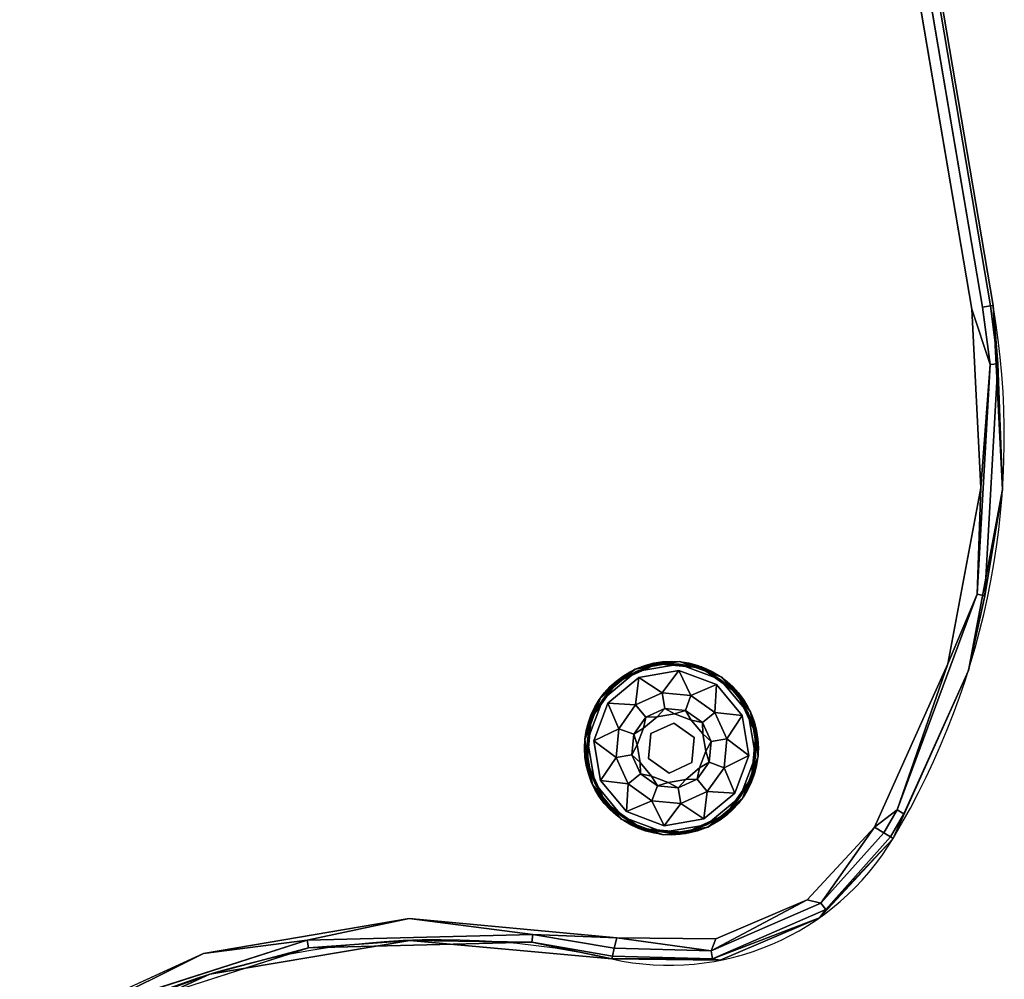
# Model space of a CAD drawing. Extents: x -313 to -117, y -123 to 59.
# Drawn here: x -276 to -265, y -62 to -51 of the extents above; entities that cross this region are included whole.
import ezdxf

# ---------------------------------------------------------------- set-up
doc = ezdxf.new("R2010")
doc.units = 0
doc.header["$LTSCALE"] = 96
doc.header["$MEASUREMENT"] = 0
for name, color, linetype in [('AFUCH-3-GDPL-FXBK', 7, 'Continuous'), ('AFUCH-3-STFB', 7, 'Continuous'), ('AFUCH-P', 7, 'Continuous'), ('MAIN_FURN', 7, 'Continuous')]:
    doc.layers.add(name, color=color, linetype=linetype)

# ---------------------------------------------------------------- blocks, each defined once
blk = doc.blocks.new('3200OB2N2018GG')
at = {"layer": 'AFUCH-3-GDPL-FXBK', "color": 47, "linetype": 'Continuous'}
for points in [[(17.5, -3.504, 0.384), (17.002, -3.638, 0.384), (17.241, -3.534, 0.369)], [(17.002, -3.638, 0.016), (17.5, -3.504, 0.016), (17.241, -3.534, 0.031)], [(17.759, -3.534, 0.369), (17.5, -3.504, 0.384), (17.241, -3.534, 0.369)], [(17.241, -3.534, 0.031), (17.5, -3.504, 0.016), (17.759, -3.534, 0.031)], [(17.998, -3.638, 0.384), (17.5, -3.504, 0.384), (17.759, -3.534, 0.369)], [(17.5, -3.504, 0.016), (17.998, -3.638, 0.016), (17.759, -3.534, 0.031)], [(17.241, -3.534, 0.369), (17.002, -3.638, 0.384), (16.793, -3.793, 0.369)], [(16.793, -3.793, 0.031), (17.002, -3.638, 0.016), (17.241, -3.534, 0.031)], [(17.249, -3.564), (17.008, -3.648, 0.004), (16.815, -3.815)], [(16.815, -3.815, 0.4), (17.008, -3.648, 0.396), (17.249, -3.564, 0.4)], [(17.5, -3.516, 0.004), (17.008, -3.648, 0.004), (17.249, -3.564)], [(17.008, -3.648, 0.396), (17.5, -3.516, 0.396), (17.249, -3.564, 0.4)], [(17.751, -3.564), (17.5, -3.516, 0.004), (17.249, -3.564)], [(17.249, -3.564, 0.4), (17.5, -3.516, 0.396), (17.751, -3.564, 0.4)], [(17.992, -3.648, 0.004), (17.5, -3.516, 0.004), (17.751, -3.564)], [(17.5, -3.516, 0.396), (17.992, -3.648, 0.396), (17.751, -3.564, 0.4)], [(18.185, -3.815), (17.992, -3.648, 0.004), (17.751, -3.564)], [(17.751, -3.564, 0.4), (17.992, -3.648, 0.396), (18.185, -3.815, 0.4)], [(18.207, -3.793, 0.369), (17.998, -3.638, 0.384), (17.759, -3.534, 0.369)], [(17.759, -3.534, 0.031), (17.998, -3.638, 0.016), (18.207, -3.793, 0.031)], [(17.002, -3.638, 0.384), (16.638, -4.002, 0.384), (16.793, -3.793, 0.369)], [(16.638, -4.002, 0.016), (17.002, -3.638, 0.016), (16.793, -3.793, 0.031)], [(17.008, -3.648, 0.004), (16.648, -4.008, 0.004), (16.815, -3.815)], [(16.648, -4.008, 0.396), (17.008, -3.648, 0.396), (16.815, -3.815, 0.4)], [(17.268, -3.635, 0.4), (17.178, -3.941, 0.467), (16.867, -3.867, 0.4)], [(17.5, -3.855, 0.467), (17.178, -3.941, 0.467), (17.268, -3.635, 0.4)], [(17.732, -3.635, 0.4), (17.5, -3.855, 0.467), (17.268, -3.635, 0.4)], [(17.823, -3.941, 0.467), (17.5, -3.855, 0.467), (17.732, -3.635, 0.4)], [(18.133, -3.867, 0.4), (17.823, -3.941, 0.467), (17.732, -3.635, 0.4)], [(18.352, -4.008, 0.004), (17.992, -3.648, 0.004), (18.185, -3.815)], [(17.992, -3.648, 0.396), (18.352, -4.008, 0.396), (18.185, -3.815, 0.4)], [(18.362, -4.002, 0.384), (17.998, -3.638, 0.384), (18.207, -3.793, 0.369)], [(17.998, -3.638, 0.016), (18.362, -4.002, 0.016), (18.207, -3.793, 0.031)], [(16.793, -3.793, 0.369), (16.638, -4.002, 0.384), (16.534, -4.241, 0.369)], [(16.534, -4.241, 0.031), (16.638, -4.002, 0.016), (16.793, -3.793, 0.031)], [(16.815, -3.815), (16.648, -4.008, 0.004), (16.564, -4.249)], [(16.564, -4.249, 0.4), (16.648, -4.008, 0.396), (16.815, -3.815, 0.4)], [(18.436, -4.249), (18.352, -4.008, 0.004), (18.185, -3.815)], [(18.185, -3.815, 0.4), (18.352, -4.008, 0.396), (18.436, -4.249, 0.4)], [(18.466, -4.241, 0.369), (18.362, -4.002, 0.384), (18.207, -3.793, 0.369)], [(18.207, -3.793, 0.031), (18.362, -4.002, 0.016), (18.466, -4.241, 0.031)], [(16.867, -3.867, 0.4), (16.941, -4.177, 0.467), (16.635, -4.268, 0.4)], [(17.178, -3.941, 0.467), (16.941, -4.177, 0.467), (16.867, -3.867, 0.4)], [(18.059, -4.177, 0.467), (17.823, -3.941, 0.467), (18.133, -3.867, 0.4)], [(18.365, -4.268, 0.4), (18.059, -4.177, 0.467), (18.133, -3.867, 0.4)], [(16.638, -4.002, 0.384), (16.504, -4.5, 0.384), (16.534, -4.241, 0.369)], [(16.504, -4.5, 0.016), (16.638, -4.002, 0.016), (16.534, -4.241, 0.031)], [(16.648, -4.008, 0.004), (16.516, -4.5, 0.004), (16.564, -4.249)], [(16.516, -4.5, 0.396), (16.648, -4.008, 0.396), (16.564, -4.249, 0.4)], [(17.269, -4.1, 0.65), (17.5, -4.038, 0.65), (17.398, -4.118, 0.9)], [(17.398, -4.118, 0.9), (17.5, -4.038, 0.65), (17.602, -4.118, 0.9)], [(17.5, -4.038, 0.65), (17.731, -4.1, 0.65), (17.602, -4.118, 0.9)], [(18.484, -4.5, 0.004), (18.352, -4.008, 0.004), (18.436, -4.249)], [(18.352, -4.008, 0.396), (18.484, -4.5, 0.396), (18.436, -4.249, 0.4)], [(18.496, -4.5, 0.384), (18.362, -4.002, 0.384), (18.466, -4.241, 0.369)], [(18.362, -4.002, 0.016), (18.496, -4.5, 0.016), (18.466, -4.241, 0.031)], [(16.941, -4.177, 0.467), (16.855, -4.5, 0.467), (16.635, -4.268, 0.4)], [(17.1, -4.269, 0.65), (17.269, -4.1, 0.65), (17.221, -4.221, 0.9)], [(17.221, -4.221, 0.9), (17.269, -4.1, 0.65), (17.398, -4.118, 0.9)], [(17.602, -4.118, 0.9), (17.731, -4.1, 0.65), (17.779, -4.221, 0.9)], [(17.731, -4.1, 0.65), (17.9, -4.269, 0.65), (17.779, -4.221, 0.9)], [(18.145, -4.5, 0.467), (18.059, -4.177, 0.467), (18.365, -4.268, 0.4)], [(16.534, -4.241, 0.369), (16.504, -4.5, 0.384), (16.534, -4.759, 0.369)], [(16.534, -4.759, 0.031), (16.504, -4.5, 0.016), (16.534, -4.241, 0.031)], [(16.564, -4.249), (16.516, -4.5, 0.004), (16.564, -4.751)], [(16.564, -4.751, 0.4), (16.516, -4.5, 0.396), (16.564, -4.249, 0.4)], [(16.635, -4.268, 0.4), (16.855, -4.5, 0.467), (16.635, -4.732, 0.4)], [(17.038, -4.5, 0.65), (17.1, -4.269, 0.65), (17.118, -4.398, 0.9)], [(17.118, -4.398, 0.9), (17.1, -4.269, 0.65), (17.221, -4.221, 0.9)], [(17.779, -4.221, 0.9), (17.9, -4.269, 0.65), (17.882, -4.398, 0.9)], [(17.9, -4.269, 0.65), (17.962, -4.5, 0.65), (17.882, -4.398, 0.9)], [(18.365, -4.732, 0.4), (18.145, -4.5, 0.467), (18.365, -4.268, 0.4)], [(18.436, -4.751), (18.484, -4.5, 0.004), (18.436, -4.249)], [(18.436, -4.249, 0.4), (18.484, -4.5, 0.396), (18.436, -4.751, 0.4)], [(18.466, -4.759, 0.369), (18.496, -4.5, 0.384), (18.466, -4.241, 0.369)], [(18.466, -4.241, 0.031), (18.496, -4.5, 0.016), (18.466, -4.759, 0.031)], [(17.118, -4.602, 0.9), (17.038, -4.5, 0.65), (17.118, -4.398, 0.9)], [(17.882, -4.398, 0.9), (17.962, -4.5, 0.65), (17.882, -4.602, 0.9)], [(16.504, -4.5, 0.384), (16.638, -4.998, 0.384), (16.534, -4.759, 0.369)], [(16.638, -4.998, 0.016), (16.504, -4.5, 0.016), (16.534, -4.759, 0.031)], [(16.516, -4.5, 0.004), (16.648, -4.992, 0.004), (16.564, -4.751)], [(16.648, -4.992, 0.396), (16.516, -4.5, 0.396), (16.564, -4.751, 0.4)], [(16.855, -4.5, 0.467), (16.941, -4.823, 0.467), (16.635, -4.732, 0.4)], [(17.1, -4.731, 0.65), (17.038, -4.5, 0.65), (17.118, -4.602, 0.9)], [(17.962, -4.5, 0.65), (17.9, -4.731, 0.65), (17.882, -4.602, 0.9)], [(18.059, -4.823, 0.467), (18.145, -4.5, 0.467), (18.365, -4.732, 0.4)], [(18.352, -4.992, 0.004), (18.484, -4.5, 0.004), (18.436, -4.751)], [(18.484, -4.5, 0.396), (18.352, -4.992, 0.396), (18.436, -4.751, 0.4)], [(18.362, -4.998, 0.384), (18.496, -4.5, 0.384), (18.466, -4.759, 0.369)], [(18.496, -4.5, 0.016), (18.362, -4.998, 0.016), (18.466, -4.759, 0.031)], [(17.221, -4.779, 0.9), (17.1, -4.731, 0.65), (17.118, -4.602, 0.9)], [(17.882, -4.602, 0.9), (17.9, -4.731, 0.65), (17.779, -4.779, 0.9)], [(16.564, -4.751), (16.648, -4.992, 0.004), (16.815, -5.185)], [(16.815, -5.185, 0.4), (16.648, -4.992, 0.396), (16.564, -4.751, 0.4)], [(16.635, -4.732, 0.4), (16.941, -4.823, 0.467), (16.867, -5.133, 0.4)], [(17.269, -4.9, 0.65), (17.1, -4.731, 0.65), (17.221, -4.779, 0.9)], [(17.9, -4.731, 0.65), (17.731, -4.9, 0.65), (17.779, -4.779, 0.9)], [(18.133, -5.133, 0.4), (18.059, -4.823, 0.467), (18.365, -4.732, 0.4)], [(18.185, -5.185), (18.352, -4.992, 0.004), (18.436, -4.751)], [(18.436, -4.751, 0.4), (18.352, -4.992, 0.396), (18.185, -5.185, 0.4)], [(16.534, -4.759, 0.369), (16.638, -4.998, 0.384), (16.793, -5.207, 0.369)], [(16.793, -5.207, 0.031), (16.638, -4.998, 0.016), (16.534, -4.759, 0.031)], [(16.941, -4.823, 0.467), (17.178, -5.059, 0.467), (16.867, -5.133, 0.4)], [(17.398, -4.882, 0.9), (17.269, -4.9, 0.65), (17.221, -4.779, 0.9)], [(17.779, -4.779, 0.9), (17.731, -4.9, 0.65), (17.602, -4.882, 0.9)], [(17.823, -5.059, 0.467), (18.059, -4.823, 0.467), (18.133, -5.133, 0.4)], [(18.207, -5.207, 0.369), (18.362, -4.998, 0.384), (18.466, -4.759, 0.369)], [(18.466, -4.759, 0.031), (18.362, -4.998, 0.016), (18.207, -5.207, 0.031)], [(17.5, -4.962, 0.65), (17.269, -4.9, 0.65), (17.398, -4.882, 0.9)], [(17.602, -4.882, 0.9), (17.5, -4.962, 0.65), (17.398, -4.882, 0.9)], [(17.731, -4.9, 0.65), (17.5, -4.962, 0.65), (17.602, -4.882, 0.9)], [(16.638, -4.998, 0.384), (17.002, -5.362, 0.384), (16.793, -5.207, 0.369)], [(17.002, -5.362, 0.016), (16.638, -4.998, 0.016), (16.793, -5.207, 0.031)], [(16.648, -4.992, 0.004), (17.008, -5.352, 0.004), (16.815, -5.185)], [(17.008, -5.352, 0.396), (16.648, -4.992, 0.396), (16.815, -5.185, 0.4)], [(16.867, -5.133, 0.4), (17.178, -5.059, 0.467), (17.268, -5.365, 0.4)], [(17.178, -5.059, 0.467), (17.5, -5.145, 0.467), (17.268, -5.365, 0.4)], [(17.5, -5.145, 0.467), (17.823, -5.059, 0.467), (17.732, -5.365, 0.4)], [(17.732, -5.365, 0.4), (17.823, -5.059, 0.467), (18.133, -5.133, 0.4)], [(17.992, -5.352, 0.004), (18.352, -4.992, 0.004), (18.185, -5.185)], [(18.352, -4.992, 0.396), (17.992, -5.352, 0.396), (18.185, -5.185, 0.4)], [(17.998, -5.362, 0.384), (18.362, -4.998, 0.384), (18.207, -5.207, 0.369)], [(18.362, -4.998, 0.016), (17.998, -5.362, 0.016), (18.207, -5.207, 0.031)], [(16.793, -5.207, 0.369), (17.002, -5.362, 0.384), (17.241, -5.466, 0.369)], [(17.241, -5.466, 0.031), (17.002, -5.362, 0.016), (16.793, -5.207, 0.031)], [(16.815, -5.185), (17.008, -5.352, 0.004), (17.249, -5.436)], [(17.249, -5.436, 0.4), (17.008, -5.352, 0.396), (16.815, -5.185, 0.4)], [(17.268, -5.365, 0.4), (17.5, -5.145, 0.467), (17.732, -5.365, 0.4)], [(17.751, -5.436), (17.992, -5.352, 0.004), (18.185, -5.185)], [(18.185, -5.185, 0.4), (17.992, -5.352, 0.396), (17.751, -5.436, 0.4)], [(17.759, -5.466, 0.369), (17.998, -5.362, 0.384), (18.207, -5.207, 0.369)], [(18.207, -5.207, 0.031), (17.998, -5.362, 0.016), (17.759, -5.466, 0.031)], [(17.002, -5.362, 0.384), (17.5, -5.496, 0.384), (17.241, -5.466, 0.369)], [(17.5, -5.496, 0.016), (17.002, -5.362, 0.016), (17.241, -5.466, 0.031)], [(17.008, -5.352, 0.004), (17.5, -5.484, 0.004), (17.249, -5.436)], [(17.5, -5.484, 0.396), (17.008, -5.352, 0.396), (17.249, -5.436, 0.4)], [(17.5, -5.484, 0.004), (17.992, -5.352, 0.004), (17.751, -5.436)], [(17.992, -5.352, 0.396), (17.5, -5.484, 0.396), (17.751, -5.436, 0.4)], [(17.5, -5.496, 0.384), (17.998, -5.362, 0.384), (17.759, -5.466, 0.369)], [(17.998, -5.362, 0.016), (17.5, -5.496, 0.016), (17.759, -5.466, 0.031)], [(17.241, -5.466, 0.369), (17.5, -5.496, 0.384), (17.759, -5.466, 0.369)], [(17.759, -5.466, 0.031), (17.5, -5.496, 0.016), (17.241, -5.466, 0.031)], [(17.249, -5.436), (17.5, -5.484, 0.004), (17.751, -5.436)], [(17.751, -5.436, 0.4), (17.5, -5.484, 0.396), (17.249, -5.436, 0.4)]]:
    blk.add_3dface(points, dxfattribs=at)
for points, invisible_edges in [([(17.002, -3.638, 0.384), (17.5, -3.504, 0.384), (17.008, -3.648, 0.396)], 2), ([(17.5, -3.504, 0.016), (17.002, -3.638, 0.016), (17.5, -3.516, 0.004)], 2), ([(17.008, -3.648, 0.396), (17.5, -3.504, 0.384), (17.5, -3.516, 0.396)], 1), ([(17.5, -3.504, 0.384), (17.998, -3.638, 0.384), (17.5, -3.516, 0.396)], 2), ([(17.992, -3.648, 0.004), (17.5, -3.504, 0.016), (17.5, -3.516, 0.004)], 1), ([(17.998, -3.638, 0.016), (17.5, -3.504, 0.016), (17.992, -3.648, 0.004)], 2), ([(16.564, -4.751), (16.815, -5.185), (17.751, -3.564)], 14), ([(17.249, -3.564), (16.564, -4.751), (17.751, -3.564)], 3), ([(16.564, -4.249), (16.564, -4.751), (17.249, -3.564)], 14), ([(16.815, -3.815), (16.564, -4.249), (17.249, -3.564)], 2), ([(17.241, -3.534, 0.031), (16.793, -3.793, 0.369), (16.793, -3.793, 0.031)], 1), ([(17.241, -3.534, 0.369), (16.793, -3.793, 0.369), (17.241, -3.534, 0.031)], 2), ([(17.249, -3.564, 0.4), (16.867, -3.867, 0.4), (16.815, -3.815, 0.4)], 3), ([(17.751, -3.564), (16.815, -5.185), (18.185, -3.815)], 3), ([(17.268, -3.635, 0.4), (16.867, -3.867, 0.4), (17.249, -3.564, 0.4)], 14), ([(17.5, -3.516, 0.004), (17.002, -3.638, 0.016), (17.008, -3.648, 0.004)], 1), ([(17.759, -3.534, 0.031), (17.241, -3.534, 0.369), (17.241, -3.534, 0.031)], 1), ([(17.759, -3.534, 0.369), (17.241, -3.534, 0.369), (17.759, -3.534, 0.031)], 2), ([(17.751, -3.564, 0.4), (17.268, -3.635, 0.4), (17.249, -3.564, 0.4)], 3), ([(17.732, -3.635, 0.4), (17.268, -3.635, 0.4), (17.751, -3.564, 0.4)], 14), ([(17.5, -3.516, 0.396), (17.998, -3.638, 0.384), (17.992, -3.648, 0.396)], 1), ([(18.185, -3.815, 0.4), (17.732, -3.635, 0.4), (17.751, -3.564, 0.4)], 3), ([(18.207, -3.793, 0.031), (17.759, -3.534, 0.369), (17.759, -3.534, 0.031)], 1), ([(18.207, -3.793, 0.369), (17.759, -3.534, 0.369), (18.207, -3.793, 0.031)], 2), ([(16.638, -4.002, 0.384), (17.002, -3.638, 0.384), (16.648, -4.008, 0.396)], 2), ([(17.002, -3.638, 0.016), (16.638, -4.002, 0.016), (17.008, -3.648, 0.004)], 2), ([(17.008, -3.648, 0.004), (16.638, -4.002, 0.016), (16.648, -4.008, 0.004)], 1), ([(16.648, -4.008, 0.396), (17.002, -3.638, 0.384), (17.008, -3.648, 0.396)], 1), ([(18.133, -3.867, 0.4), (17.732, -3.635, 0.4), (18.185, -3.815, 0.4)], 14), ([(17.998, -3.638, 0.384), (18.362, -4.002, 0.384), (17.992, -3.648, 0.396)], 2), ([(18.352, -4.008, 0.004), (17.998, -3.638, 0.016), (17.992, -3.648, 0.004)], 1), ([(17.992, -3.648, 0.396), (18.362, -4.002, 0.384), (18.352, -4.008, 0.396)], 1), ([(18.362, -4.002, 0.016), (17.998, -3.638, 0.016), (18.352, -4.008, 0.004)], 2), ([(16.793, -3.793, 0.031), (16.534, -4.241, 0.369), (16.534, -4.241, 0.031)], 1), ([(16.793, -3.793, 0.369), (16.534, -4.241, 0.369), (16.793, -3.793, 0.031)], 2), ([(16.815, -3.815, 0.4), (16.867, -3.867, 0.4), (16.564, -4.249, 0.4)], 3), ([(16.815, -5.185), (17.249, -5.436), (18.185, -3.815)], 14), ([(18.185, -3.815), (17.249, -5.436), (18.436, -4.249)], 3), ([(18.365, -4.268, 0.4), (18.133, -3.867, 0.4), (18.185, -3.815, 0.4)], 14), ([(18.436, -4.249, 0.4), (18.365, -4.268, 0.4), (18.185, -3.815, 0.4)], 3), ([(18.466, -4.241, 0.031), (18.207, -3.793, 0.369), (18.207, -3.793, 0.031)], 1), ([(18.466, -4.241, 0.369), (18.207, -3.793, 0.369), (18.466, -4.241, 0.031)], 2), ([(16.867, -3.867, 0.4), (16.635, -4.268, 0.4), (16.564, -4.249, 0.4)], 14), ([(17.178, -3.941, 0.467), (17.1, -4.269, 0.65), (16.941, -4.177, 0.467)], 1), ([(17.269, -4.1, 0.65), (17.1, -4.269, 0.65), (17.178, -3.941, 0.467)], 2), ([(17.5, -3.855, 0.467), (17.269, -4.1, 0.65), (17.178, -3.941, 0.467)], 1), ([(17.5, -4.038, 0.65), (17.269, -4.1, 0.65), (17.5, -3.855, 0.467)], 2), ([(17.823, -3.941, 0.467), (17.5, -4.038, 0.65), (17.5, -3.855, 0.467)], 1), ([(17.731, -4.1, 0.65), (17.5, -4.038, 0.65), (17.823, -3.941, 0.467)], 2), ([(18.059, -4.177, 0.467), (17.731, -4.1, 0.65), (17.823, -3.941, 0.467)], 1), ([(16.504, -4.5, 0.384), (16.638, -4.002, 0.384), (16.516, -4.5, 0.396)], 2), ([(16.638, -4.002, 0.016), (16.504, -4.5, 0.016), (16.648, -4.008, 0.004)], 2), ([(16.648, -4.008, 0.004), (16.504, -4.5, 0.016), (16.516, -4.5, 0.004)], 1), ([(16.516, -4.5, 0.396), (16.638, -4.002, 0.384), (16.648, -4.008, 0.396)], 1), ([(18.362, -4.002, 0.384), (18.496, -4.5, 0.384), (18.352, -4.008, 0.396)], 2), ([(18.484, -4.5, 0.004), (18.362, -4.002, 0.016), (18.352, -4.008, 0.004)], 1), ([(18.352, -4.008, 0.396), (18.496, -4.5, 0.384), (18.484, -4.5, 0.396)], 1), ([(18.496, -4.5, 0.016), (18.362, -4.002, 0.016), (18.484, -4.5, 0.004)], 2), ([(16.941, -4.177, 0.467), (17.038, -4.5, 0.65), (16.855, -4.5, 0.467)], 1), ([(17.1, -4.269, 0.65), (17.038, -4.5, 0.65), (16.941, -4.177, 0.467)], 2), ([(17.221, -4.221, 1.325), (17.398, -4.118, 1.325), (17.425, -4.221, 1.325)], 14), ([(17.221, -4.221, 1.325), (17.398, -4.118, 0.9), (17.398, -4.118, 1.325)], 1), ([(17.221, -4.221, 0.9), (17.398, -4.118, 0.9), (17.221, -4.221, 1.325)], 2), ([(17.398, -4.118, 1.325), (17.602, -4.118, 1.325), (17.425, -4.221, 1.325)], 14), ([(17.398, -4.118, 1.325), (17.602, -4.118, 0.9), (17.602, -4.118, 1.325)], 1), ([(17.398, -4.118, 0.9), (17.602, -4.118, 0.9), (17.398, -4.118, 1.325)], 2), ([(17.425, -4.221, 1.325), (17.602, -4.118, 1.325), (17.704, -4.296, 1.325)], 3), ([(17.602, -4.118, 1.325), (17.779, -4.221, 1.325), (17.704, -4.296, 1.325)], 14), ([(17.602, -4.118, 1.325), (17.779, -4.221, 0.9), (17.779, -4.221, 1.325)], 1), ([(17.602, -4.118, 0.9), (17.779, -4.221, 0.9), (17.602, -4.118, 1.325)], 2), ([(17.9, -4.269, 0.65), (17.731, -4.1, 0.65), (18.059, -4.177, 0.467)], 2), ([(18.145, -4.5, 0.467), (17.9, -4.269, 0.65), (18.059, -4.177, 0.467)], 1), ([(16.534, -4.241, 0.031), (16.534, -4.759, 0.369), (16.534, -4.759, 0.031)], 1), ([(16.534, -4.241, 0.369), (16.534, -4.759, 0.369), (16.534, -4.241, 0.031)], 2), ([(16.564, -4.249, 0.4), (16.635, -4.268, 0.4), (16.564, -4.751, 0.4)], 3), ([(16.564, -4.751, 0.4), (16.635, -4.268, 0.4), (16.635, -4.732, 0.4)], 13), ([(17.118, -4.398, 1.325), (17.221, -4.221, 1.325), (17.221, -4.425, 1.325)], 14), ([(17.118, -4.398, 1.325), (17.221, -4.221, 0.9), (17.221, -4.221, 1.325)], 1), ([(17.118, -4.398, 0.9), (17.221, -4.221, 0.9), (17.118, -4.398, 1.325)], 2), ([(17.221, -4.425, 1.325), (17.221, -4.221, 1.325), (17.425, -4.221, 1.325)], 3), ([(17.221, -4.425, 1.5), (17.425, -4.221, 1.325), (17.425, -4.221, 1.5)], 1), ([(17.221, -4.425, 1.325), (17.425, -4.221, 1.325), (17.221, -4.425, 1.5)], 2), ([(17.425, -4.221, 1.5), (17.704, -4.296, 1.5), (17.221, -4.425, 1.5)], 2), ([(17.221, -4.425, 1.5), (17.704, -4.296, 1.5), (17.296, -4.704, 1.5)], 3), ([(17.751, -5.436), (18.436, -4.249), (17.249, -5.436)], 3), ([(17.704, -4.296, 1.5), (17.779, -4.575, 1.5), (17.296, -4.704, 1.5)], 14), ([(17.425, -4.221, 1.5), (17.704, -4.296, 1.325), (17.704, -4.296, 1.5)], 1), ([(17.425, -4.221, 1.325), (17.704, -4.296, 1.325), (17.425, -4.221, 1.5)], 2), ([(17.704, -4.296, 1.325), (17.779, -4.221, 1.325), (17.882, -4.398, 1.325)], 13), ([(17.704, -4.296, 1.325), (17.882, -4.398, 1.325), (17.779, -4.575, 1.325)], 3), ([(17.704, -4.296, 1.5), (17.779, -4.575, 1.325), (17.779, -4.575, 1.5)], 1), ([(17.704, -4.296, 1.325), (17.779, -4.575, 1.325), (17.704, -4.296, 1.5)], 2), ([(18.436, -4.751), (18.436, -4.249), (17.751, -5.436)], 14), ([(17.779, -4.221, 1.325), (17.882, -4.398, 0.9), (17.882, -4.398, 1.325)], 1), ([(17.779, -4.221, 0.9), (17.882, -4.398, 0.9), (17.779, -4.221, 1.325)], 2), ([(17.962, -4.5, 0.65), (17.9, -4.269, 0.65), (18.145, -4.5, 0.467)], 2), ([(18.365, -4.732, 0.4), (18.365, -4.268, 0.4), (18.436, -4.249, 0.4)], 14), ([(18.436, -4.751, 0.4), (18.365, -4.732, 0.4), (18.436, -4.249, 0.4)], 3), ([(18.466, -4.759, 0.031), (18.466, -4.241, 0.369), (18.466, -4.241, 0.031)], 1), ([(18.466, -4.759, 0.369), (18.466, -4.241, 0.369), (18.466, -4.759, 0.031)], 2), ([(17.118, -4.602, 1.325), (17.118, -4.398, 1.325), (17.221, -4.425, 1.325)], 14), ([(17.118, -4.602, 1.325), (17.118, -4.398, 0.9), (17.118, -4.398, 1.325)], 1), ([(17.118, -4.602, 0.9), (17.118, -4.398, 0.9), (17.118, -4.602, 1.325)], 2), ([(17.882, -4.398, 1.325), (17.882, -4.602, 1.325), (17.779, -4.575, 1.325)], 14), ([(17.882, -4.398, 1.325), (17.882, -4.602, 0.9), (17.882, -4.602, 1.325)], 1), ([(17.882, -4.398, 0.9), (17.882, -4.602, 0.9), (17.882, -4.398, 1.325)], 2), ([(16.648, -4.992, 0.396), (16.504, -4.5, 0.384), (16.516, -4.5, 0.396)], 1), ([(16.638, -4.998, 0.384), (16.504, -4.5, 0.384), (16.648, -4.992, 0.396)], 2), ([(16.504, -4.5, 0.016), (16.638, -4.998, 0.016), (16.516, -4.5, 0.004)], 2), ([(16.516, -4.5, 0.004), (16.638, -4.998, 0.016), (16.648, -4.992, 0.004)], 1), ([(16.855, -4.5, 0.467), (17.1, -4.731, 0.65), (16.941, -4.823, 0.467)], 1), ([(17.038, -4.5, 0.65), (17.1, -4.731, 0.65), (16.855, -4.5, 0.467)], 2), ([(17.296, -4.704, 1.325), (17.118, -4.602, 1.325), (17.221, -4.425, 1.325)], 3), ([(17.296, -4.704, 1.5), (17.221, -4.425, 1.325), (17.221, -4.425, 1.5)], 1), ([(17.296, -4.704, 1.325), (17.221, -4.425, 1.325), (17.296, -4.704, 1.5)], 2), ([(17.9, -4.731, 0.65), (17.962, -4.5, 0.65), (18.059, -4.823, 0.467)], 2), ([(18.059, -4.823, 0.467), (17.962, -4.5, 0.65), (18.145, -4.5, 0.467)], 1), ([(18.484, -4.5, 0.396), (18.362, -4.998, 0.384), (18.352, -4.992, 0.396)], 1), ([(18.352, -4.992, 0.004), (18.496, -4.5, 0.016), (18.484, -4.5, 0.004)], 1), ([(18.362, -4.998, 0.016), (18.496, -4.5, 0.016), (18.352, -4.992, 0.004)], 2), ([(18.496, -4.5, 0.384), (18.362, -4.998, 0.384), (18.484, -4.5, 0.396)], 2), ([(17.221, -4.779, 1.325), (17.118, -4.602, 1.325), (17.296, -4.704, 1.325)], 14), ([(17.221, -4.779, 1.325), (17.118, -4.602, 0.9), (17.118, -4.602, 1.325)], 1), ([(17.221, -4.779, 0.9), (17.118, -4.602, 0.9), (17.221, -4.779, 1.325)], 2), ([(17.296, -4.704, 1.5), (17.779, -4.575, 1.5), (17.575, -4.779, 1.5)], 1), ([(17.779, -4.575, 1.325), (17.779, -4.779, 1.325), (17.575, -4.779, 1.325)], 3), ([(17.779, -4.575, 1.5), (17.575, -4.779, 1.325), (17.575, -4.779, 1.5)], 1), ([(17.779, -4.575, 1.325), (17.575, -4.779, 1.325), (17.779, -4.575, 1.5)], 2), ([(17.882, -4.602, 1.325), (17.779, -4.779, 1.325), (17.779, -4.575, 1.325)], 14), ([(17.882, -4.602, 1.325), (17.779, -4.779, 0.9), (17.779, -4.779, 1.325)], 1), ([(17.882, -4.602, 0.9), (17.779, -4.779, 0.9), (17.882, -4.602, 1.325)], 2), ([(16.867, -5.133, 0.4), (16.564, -4.751, 0.4), (16.635, -4.732, 0.4)], 3), ([(16.815, -5.185, 0.4), (16.564, -4.751, 0.4), (16.867, -5.133, 0.4)], 14), ([(17.1, -4.731, 0.65), (17.269, -4.9, 0.65), (16.941, -4.823, 0.467)], 2), ([(17.398, -4.882, 1.325), (17.221, -4.779, 1.325), (17.296, -4.704, 1.325)], 14), ([(17.575, -4.779, 1.325), (17.398, -4.882, 1.325), (17.296, -4.704, 1.325)], 3), ([(17.575, -4.779, 1.5), (17.296, -4.704, 1.325), (17.296, -4.704, 1.5)], 1), ([(17.575, -4.779, 1.325), (17.296, -4.704, 1.325), (17.575, -4.779, 1.5)], 2), ([(17.731, -4.9, 0.65), (17.9, -4.731, 0.65), (17.823, -5.059, 0.467)], 2), ([(18.185, -5.185), (18.436, -4.751), (17.751, -5.436)], 2), ([(17.823, -5.059, 0.467), (17.9, -4.731, 0.65), (18.059, -4.823, 0.467)], 1), ([(18.133, -5.133, 0.4), (18.365, -4.732, 0.4), (18.436, -4.751, 0.4)], 14), ([(18.436, -4.751, 0.4), (18.185, -5.185, 0.4), (18.133, -5.133, 0.4)], 14), ([(16.534, -4.759, 0.031), (16.793, -5.207, 0.369), (16.793, -5.207, 0.031)], 1), ([(16.534, -4.759, 0.369), (16.793, -5.207, 0.369), (16.534, -4.759, 0.031)], 2), ([(16.941, -4.823, 0.467), (17.269, -4.9, 0.65), (17.178, -5.059, 0.467)], 1), ([(17.398, -4.882, 1.325), (17.221, -4.779, 0.9), (17.221, -4.779, 1.325)], 1), ([(17.398, -4.882, 0.9), (17.221, -4.779, 0.9), (17.398, -4.882, 1.325)], 2), ([(17.602, -4.882, 1.325), (17.398, -4.882, 1.325), (17.575, -4.779, 1.325)], 14), ([(17.779, -4.779, 1.325), (17.602, -4.882, 1.325), (17.575, -4.779, 1.325)], 14), ([(17.779, -4.779, 1.325), (17.602, -4.882, 0.9), (17.602, -4.882, 1.325)], 1), ([(17.779, -4.779, 0.9), (17.602, -4.882, 0.9), (17.779, -4.779, 1.325)], 2), ([(18.207, -5.207, 0.031), (18.466, -4.759, 0.369), (18.466, -4.759, 0.031)], 1), ([(18.207, -5.207, 0.369), (18.466, -4.759, 0.369), (18.207, -5.207, 0.031)], 2), ([(17.269, -4.9, 0.65), (17.5, -4.962, 0.65), (17.178, -5.059, 0.467)], 2), ([(17.178, -5.059, 0.467), (17.5, -4.962, 0.65), (17.5, -5.145, 0.467)], 1), ([(17.602, -4.882, 1.325), (17.398, -4.882, 0.9), (17.398, -4.882, 1.325)], 1), ([(17.602, -4.882, 0.9), (17.398, -4.882, 0.9), (17.602, -4.882, 1.325)], 2), ([(17.5, -5.145, 0.467), (17.731, -4.9, 0.65), (17.823, -5.059, 0.467)], 1), ([(17.5, -4.962, 0.65), (17.731, -4.9, 0.65), (17.5, -5.145, 0.467)], 2), ([(17.008, -5.352, 0.396), (16.638, -4.998, 0.384), (16.648, -4.992, 0.396)], 1), ([(16.638, -4.998, 0.016), (17.002, -5.362, 0.016), (16.648, -4.992, 0.004)], 2), ([(17.002, -5.362, 0.384), (16.638, -4.998, 0.384), (17.008, -5.352, 0.396)], 2), ([(16.648, -4.992, 0.004), (17.002, -5.362, 0.016), (17.008, -5.352, 0.004)], 1), ([(18.352, -4.992, 0.396), (17.998, -5.362, 0.384), (17.992, -5.352, 0.396)], 1), ([(17.992, -5.352, 0.004), (18.362, -4.998, 0.016), (18.352, -4.992, 0.004)], 1), ([(17.998, -5.362, 0.016), (18.362, -4.998, 0.016), (17.992, -5.352, 0.004)], 2), ([(18.362, -4.998, 0.384), (17.998, -5.362, 0.384), (18.352, -4.992, 0.396)], 2), ([(16.793, -5.207, 0.031), (17.241, -5.466, 0.369), (17.241, -5.466, 0.031)], 1), ([(16.793, -5.207, 0.369), (17.241, -5.466, 0.369), (16.793, -5.207, 0.031)], 2), ([(17.268, -5.365, 0.4), (16.815, -5.185, 0.4), (16.867, -5.133, 0.4)], 3), ([(17.249, -5.436, 0.4), (16.815, -5.185, 0.4), (17.268, -5.365, 0.4)], 14), ([(18.133, -5.133, 0.4), (17.751, -5.436, 0.4), (17.732, -5.365, 0.4)], 3), ([(18.185, -5.185, 0.4), (17.751, -5.436, 0.4), (18.133, -5.133, 0.4)], 14), ([(17.759, -5.466, 0.031), (18.207, -5.207, 0.369), (18.207, -5.207, 0.031)], 1), ([(17.759, -5.466, 0.369), (18.207, -5.207, 0.369), (17.759, -5.466, 0.031)], 2), ([(17.5, -5.484, 0.396), (17.002, -5.362, 0.384), (17.008, -5.352, 0.396)], 1), ([(17.002, -5.362, 0.016), (17.5, -5.496, 0.016), (17.008, -5.352, 0.004)], 2), ([(17.5, -5.496, 0.384), (17.002, -5.362, 0.384), (17.5, -5.484, 0.396)], 2), ([(17.008, -5.352, 0.004), (17.5, -5.496, 0.016), (17.5, -5.484, 0.004)], 1), ([(17.732, -5.365, 0.4), (17.249, -5.436, 0.4), (17.268, -5.365, 0.4)], 3), ([(17.751, -5.436, 0.4), (17.249, -5.436, 0.4), (17.732, -5.365, 0.4)], 14), ([(17.992, -5.352, 0.396), (17.5, -5.496, 0.384), (17.5, -5.484, 0.396)], 1), ([(17.998, -5.362, 0.384), (17.5, -5.496, 0.384), (17.992, -5.352, 0.396)], 2), ([(17.5, -5.484, 0.004), (17.998, -5.362, 0.016), (17.992, -5.352, 0.004)], 1), ([(17.5, -5.496, 0.016), (17.998, -5.362, 0.016), (17.5, -5.484, 0.004)], 2), ([(17.241, -5.466, 0.031), (17.759, -5.466, 0.369), (17.759, -5.466, 0.031)], 1), ([(17.241, -5.466, 0.369), (17.759, -5.466, 0.369), (17.241, -5.466, 0.031)], 2)]:
    blk.add_3dface(points, dxfattribs=dict(at, invisible_edges=invisible_edges))
at = {"layer": 'AFUCH-3-STFB', "color": 40, "linetype": 'Continuous'}
for points, invisible_edges in [([(13.1, 0, 1.5), (0.824, -7.834, 1.5), (19.176, -7.834, 1.5)], 15), ([(6.9, 0, 1.5), (0.824, -7.834, 1.5), (13.1, 0, 1.5)], 3), ([(13.1, 0, 17.25), (6.9, -0.033, 17.375), (6.9, 0, 17.25)], 1), ([(13.1, -0.033, 17.375), (6.9, -0.033, 17.375), (13.1, 0, 17.25)], 2), ([(6.9, 0, 17.25), (13.1, 0, 1.5), (13.1, 0, 17.25)], 1), ([(6.9, 0, 1.5), (13.1, 0, 1.5), (6.9, 0, 17.25)], 2), ([(6.9, -0.125, 17.467), (6.9, -0.033, 17.375), (13.1, -0.033, 17.375)], 12), ([(13.1, -0.125, 17.467), (6.9, -0.125, 17.467), (13.1, -0.033, 17.375)], 2), ([(19.176, -7.834, 1.5), (15.203, -0.249, 1.5), (13.1, 0, 1.5)], 13), ([(13.1, 0, 1.5), (15.203, -0.249, 17.25), (13.1, 0, 17.25)], 1), ([(15.203, -0.249, 1.5), (15.203, -0.249, 17.25), (13.1, 0, 1.5)], 2), ([(13.77, -0.059, 17.375), (13.1, -0.125, 17.467), (13.1, -0.033, 17.375)], 1), ([(13.763, -0.15, 17.467), (13.1, -0.125, 17.467), (13.77, -0.059, 17.375)], 2), ([(16.376, -0.653, 17.375), (13.763, -0.15, 17.467), (13.77, -0.059, 17.375)], 1), ([(6.9, -0.25, 17.5), (6.9, -0.125, 17.467), (13.1, -0.125, 17.467)], 12), ([(13.1, -0.25, 17.5), (6.9, -0.25, 17.5), (13.1, -0.125, 17.467)], 14), ([(13.763, -0.15, 17.467), (13.1, -0.25, 17.5), (13.1, -0.125, 17.467)], 2), ([(16.342, -0.738, 17.467), (13.763, -0.15, 17.467), (16.376, -0.653, 17.375)], 2), ([(1.072, -7.802, 17.5), (6.9, -0.25, 17.5), (18.928, -7.802, 17.5)], 15), ([(6.9, -0.25, 17.5), (13.1, -0.25, 17.5), (18.928, -7.802, 17.5)], 14), ([(18.928, -7.802, 17.5), (13.1, -0.25, 17.5), (15.145, -0.492, 17.5)], 13), ([(17.19, -0.983, 1.5), (15.203, -0.249, 1.5), (19.176, -7.834, 1.5)], 14), ([(17.19, -0.983, 1.5), (15.203, -0.249, 17.25), (15.203, -0.249, 1.5)], 1), ([(17.19, -0.983, 17.25), (15.203, -0.249, 17.25), (17.19, -0.983, 1.5)], 2), ([(17.076, -1.206, 17.5), (18.928, -7.802, 17.5), (15.145, -0.492, 17.5)], 3), ([(18.691, -1.99, 17.375), (16.342, -0.738, 17.467), (16.376, -0.653, 17.375)], 13), ([(16.376, -0.653, 17.375), (17.19, -0.983, 17.25), (18.691, -1.99, 17.375)], 12), ([(18.633, -2.061, 17.467), (16.342, -0.738, 17.467), (18.691, -1.99, 17.375)], 2), ([(19.775, -5.58, 1.5), (17.19, -0.983, 1.5), (19.176, -7.834, 1.5)], 3), ([(19.999, -4.357, 1.5), (17.19, -0.983, 1.5), (19.775, -5.58, 1.5)], 3), ([(18.95, -2.161, 1.5), (17.19, -0.983, 1.5), (19.999, -4.357, 1.5)], 14), ([(18.95, -2.161, 17.25), (17.19, -0.983, 17.25), (17.19, -0.983, 1.5)], 12), ([(17.19, -0.983, 1.5), (18.95, -2.161, 1.5), (18.95, -2.161, 17.25)], 12), ([(19.544, -5.485, 17.5), (18.928, -7.802, 17.5), (17.076, -1.206, 17.5)], 14), ([(18.788, -2.351, 17.5), (19.544, -5.485, 17.5), (17.076, -1.206, 17.5)], 3), ([(18.691, -1.99, 17.375), (18.928, -2.186, 17.375), (18.633, -2.061, 17.467)], 2), ([(18.928, -2.186, 17.375), (18.869, -2.256, 17.467), (18.633, -2.061, 17.467)], 12), ([(18.869, -2.256, 17.467), (18.928, -2.186, 17.375), (19.627, -3.062, 17.375)], 12), ([(18.869, -2.256, 17.467), (19.627, -3.062, 17.375), (19.546, -3.104, 17.467)], 1), ([(19.707, -3.148, 1.5), (18.95, -2.161, 1.5), (19.999, -4.357, 1.5)], 2), ([(18.95, -2.161, 1.5), (19.707, -3.148, 17.25), (18.95, -2.161, 17.25)], 1), ([(19.707, -3.148, 1.5), (19.707, -3.148, 17.25), (18.95, -2.161, 1.5)], 2), ([(19.749, -4.364, 17.5), (19.544, -5.485, 17.5), (18.788, -2.351, 17.5)], 14), ([(19.482, -3.255, 17.5), (19.749, -4.364, 17.5), (18.788, -2.351, 17.5)], 2), ([(19.546, -3.104, 17.467), (19.627, -3.062, 17.375), (19.967, -4.44, 17.375)], 12), ([(19.967, -4.44, 17.375), (19.875, -4.44, 17.467), (19.546, -3.104, 17.467)], 12), ([(19.999, -4.357, 1.5), (19.707, -3.148, 17.25), (19.707, -3.148, 1.5)], 1), ([(19.999, -4.357, 17.25), (19.707, -3.148, 17.25), (19.999, -4.357, 1.5)], 2), ([(19.775, -5.58, 17.25), (19.999, -4.357, 17.25), (19.999, -4.357, 1.5)], 12), ([(19.999, -4.357, 1.5), (19.775, -5.58, 1.5), (19.775, -5.58, 17.25)], 12), ([(19.744, -5.568, 17.375), (19.659, -5.533, 17.467), (19.875, -4.44, 17.467)], 12), ([(19.967, -4.44, 17.375), (19.744, -5.568, 17.375), (19.875, -4.44, 17.467)], 2), ([(19.345, -6.429, 17.467), (19.659, -5.533, 17.467), (19.432, -6.455, 17.375)], 2), ([(19.432, -6.455, 17.375), (19.659, -5.533, 17.467), (19.744, -5.568, 17.375)], 1), ([(19.775, -5.58, 1.5), (19.176, -7.834, 1.5), (19.176, -7.834, 17.25)], 12), ([(19.176, -7.834, 17.25), (19.775, -5.58, 17.25), (19.775, -5.58, 1.5)], 12), ([(18.975, -9, 17.467), (19.345, -6.429, 17.467), (19.067, -9, 17.375)], 2), ([(19.067, -9, 17.375), (19.345, -6.429, 17.467), (19.432, -6.455, 17.375)], 1), ([(18.928, -10.198, 17.5), (1.072, -7.802, 17.5), (18.928, -7.802, 17.5)], 3), ([(1.072, -10.198, 17.5), (1.072, -7.802, 17.5), (18.928, -10.198, 17.5)], 14), ([(19.176, -7.834, 1.5), (0.824, -10.166, 1.5), (19.176, -10.166, 1.5)], 3), ([(0.824, -7.834, 1.5), (0.824, -10.166, 1.5), (19.176, -7.834, 1.5)], 14), ([(19.176, -7.834, 17.25), (19.176, -10.166, 1.5), (19.176, -10.166, 17.25)], 1), ([(19.176, -7.834, 1.5), (19.176, -10.166, 1.5), (19.176, -7.834, 17.25)], 2), ([(19.432, -11.545, 17.375), (18.975, -9, 17.467), (19.067, -9, 17.375)], 1), ([(19.345, -11.571, 17.467), (18.975, -9, 17.467), (19.432, -11.545, 17.375)], 2), ([(19.176, -10.166, 1.5), (0.824, -10.166, 1.5), (6.9, -18, 1.5)], 15), ([(13.1, -18, 1.5), (19.176, -10.166, 1.5), (6.9, -18, 1.5)], 3), ([(15.203, -17.751, 1.5), (19.176, -10.166, 1.5), (13.1, -18, 1.5)], 3), ([(17.19, -17.017, 1.5), (19.176, -10.166, 1.5), (15.203, -17.751, 1.5)], 3), ([(19.775, -12.42, 1.5), (19.176, -10.166, 1.5), (17.19, -17.017, 1.5)], 14), ([(19.775, -12.42, 17.25), (19.176, -10.166, 1.5), (19.775, -12.42, 1.5)], 1), ([(19.176, -10.166, 17.25), (19.176, -10.166, 1.5), (19.775, -12.42, 17.25)], 2), ([(13.1, -17.75, 17.5), (1.072, -10.198, 17.5), (18.928, -10.198, 17.5)], 15), ([(18.928, -10.198, 17.5), (15.145, -17.508, 17.5), (13.1, -17.75, 17.5)], 13), ([(17.076, -16.794, 17.5), (15.145, -17.508, 17.5), (18.928, -10.198, 17.5)], 14), ([(19.544, -12.515, 17.5), (17.076, -16.794, 17.5), (18.928, -10.198, 17.5)], 3), ([(19.999, -13.643, 1.5), (19.775, -12.42, 1.5), (17.19, -17.017, 1.5)], 14)]:
    blk.add_3dface(points, dxfattribs=dict(at, invisible_edges=invisible_edges))
for points in [[(13.1, 0, 17.25), (15.203, -0.249, 17.25), (13.77, -0.059, 17.375)], [(13.1, -0.033, 17.375), (13.1, 0, 17.25), (13.77, -0.059, 17.375)], [(13.77, -0.059, 17.375), (15.203, -0.249, 17.25), (16.376, -0.653, 17.375)], [(15.145, -0.492, 17.5), (13.1, -0.25, 17.5), (13.763, -0.15, 17.467)], [(16.342, -0.738, 17.467), (15.145, -0.492, 17.5), (13.763, -0.15, 17.467)], [(15.203, -0.249, 17.25), (17.19, -0.983, 17.25), (16.376, -0.653, 17.375)], [(17.076, -1.206, 17.5), (15.145, -0.492, 17.5), (16.342, -0.738, 17.467)], [(18.633, -2.061, 17.467), (17.076, -1.206, 17.5), (16.342, -0.738, 17.467)], [(17.19, -0.983, 17.25), (18.95, -2.161, 17.25), (18.691, -1.99, 17.375)], [(18.633, -2.061, 17.467), (18.788, -2.351, 17.5), (17.076, -1.206, 17.5)], [(18.95, -2.161, 17.25), (18.928, -2.186, 17.375), (18.691, -1.99, 17.375)], [(18.869, -2.256, 17.467), (18.788, -2.351, 17.5), (18.633, -2.061, 17.467)], [(18.788, -2.351, 17.5), (18.869, -2.256, 17.467), (19.546, -3.104, 17.467)], [(18.928, -2.186, 17.375), (18.95, -2.161, 17.25), (19.627, -3.062, 17.375)], [(19.627, -3.062, 17.375), (18.95, -2.161, 17.25), (19.707, -3.148, 17.25)], [(19.546, -3.104, 17.467), (19.482, -3.255, 17.5), (18.788, -2.351, 17.5)], [(19.875, -4.44, 17.467), (19.482, -3.255, 17.5), (19.546, -3.104, 17.467)], [(19.627, -3.062, 17.375), (19.707, -3.148, 17.25), (19.967, -4.44, 17.375)], [(19.967, -4.44, 17.375), (19.707, -3.148, 17.25), (19.999, -4.357, 17.25)], [(19.875, -4.44, 17.467), (19.749, -4.364, 17.5), (19.482, -3.255, 17.5)], [(19.875, -4.44, 17.467), (19.544, -5.485, 17.5), (19.749, -4.364, 17.5)], [(19.999, -4.357, 17.25), (19.775, -5.58, 17.25), (19.967, -4.44, 17.375)], [(19.659, -5.533, 17.467), (19.544, -5.485, 17.5), (19.875, -4.44, 17.467)], [(19.775, -5.58, 17.25), (19.744, -5.568, 17.375), (19.967, -4.44, 17.375)], [(18.928, -7.802, 17.5), (19.544, -5.485, 17.5), (19.345, -6.429, 17.467)], [(19.345, -6.429, 17.467), (19.544, -5.485, 17.5), (19.659, -5.533, 17.467)], [(19.775, -5.58, 17.25), (19.176, -7.834, 17.25), (19.432, -6.455, 17.375)], [(19.744, -5.568, 17.375), (19.775, -5.58, 17.25), (19.432, -6.455, 17.375)], [(18.975, -9, 17.467), (18.928, -7.802, 17.5), (19.345, -6.429, 17.467)], [(19.432, -6.455, 17.375), (19.176, -7.834, 17.25), (19.067, -9, 17.375)], [(18.928, -10.198, 17.5), (18.928, -7.802, 17.5), (18.975, -9, 17.467)], [(19.176, -7.834, 17.25), (19.176, -10.166, 17.25), (19.067, -9, 17.375)], [(19.345, -11.571, 17.467), (18.928, -10.198, 17.5), (18.975, -9, 17.467)], [(19.067, -9, 17.375), (19.176, -10.166, 17.25), (19.432, -11.545, 17.375)], [(19.176, -10.166, 17.25), (19.775, -12.42, 17.25), (19.432, -11.545, 17.375)], [(19.345, -11.571, 17.467), (19.544, -12.515, 17.5), (18.928, -10.198, 17.5)]]:
    blk.add_3dface(points, dxfattribs=at)
at = {"layer": 'AFUCH-P', "color": 1, "linetype": 'Continuous'}
blk.add_line((6.9, 0), (13.1, 0), dxfattribs=at)
blk.add_circle((17.5, -4.5), 1, dxfattribs=at)
for centre, radius, start, end in [((13.1, -9), 9, 49.4584, 90), ((17, -4.44), 3, 337.6684, 49.4584), ((28.1, -9), 9, 157.6684, 202.3316)]:
    blk.add_arc(centre, radius, start, end, dxfattribs=at)

msp = doc.modelspace()

# ---------------------------------------------------------------- block references
at = {"layer": 'MAIN_FURN', "linetype": 'Continuous', "rotation": -80.36421966552734}
msp.add_blockref('3200OB2N2018GG', (-266.885, -41.253), dxfattribs=at)

doc.saveas('drawing.dxf')
